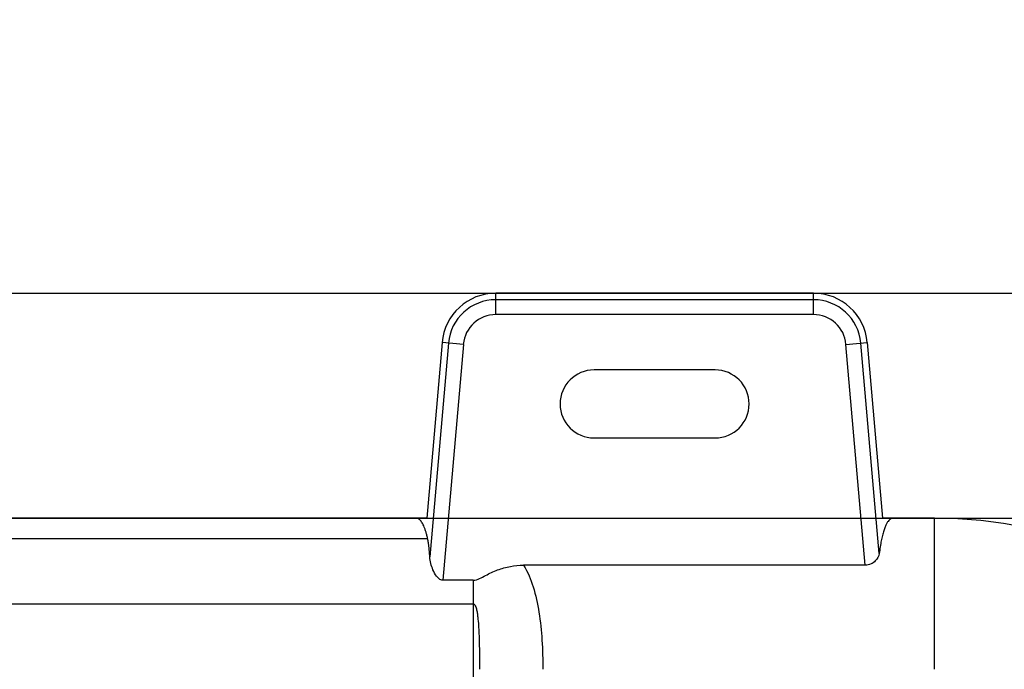
# Model space of a CAD drawing. Units: millimetres. Extents: x 8317 to 10202, y -12381 to -10690.
# Drawn here: x 8934 to 9064, y -11006 to -10920 of the extents above; entities that cross this region are included whole.
import ezdxf

# ---------------------------------------------------------------- set-up
doc = ezdxf.new("R2010")
doc.units = ezdxf.units.MM
doc.header["$MEASUREMENT"] = 0
doc.layers.get('0').update_dxf_attribs({"true_color": 0x000000})
doc.layers.add('0尺寸线层', color=3, linetype='Continuous', true_color=0x00ff00)
doc.layers.add('Default', color=7, linetype='Continuous', true_color=0x000000)
doc.styles.add('Arial Regular', font='arial.ttf')
doc.styles.add('FangSong_GB2312', font='txt')
doc.dimstyles.new('Default', dxfattribs={"dimtxt": 20, "dimasz": 5, "dimexe": 0.5, "dimexo": 0.5, "dimgap": 3, "dimtad": 1, "dimtoh": 1, "dimdec": 1, "dimzin": 1, "dimdsep": 46, "dimtxsty": 'Arial Regular', "dimcen": 0.5, "dimazin": 1, "dimtfac": 1, "dimtdec": 4, "dimtix": 1, "dimtofl": 0, "dimtmove": 1, "dimatfit": 3, "dimfxl": 1, "dimtolj": 1, "dimtzin": 1, "dimarcsym": 0})
doc.dimstyles.new('副本 2011-03-30', dxfattribs={"dimtxt": 35, "dimasz": 35, "dimexe": 4, "dimexo": 4, "dimgap": 10, "dimtad": 1, "dimtoh": 1, "dimdec": 0, "dimzin": 1, "dimdsep": 46, "dimtxsty": 'FangSong_GB2312', "dimcen": 2.5, "dimadec": 0, "dimazin": 1, "dimtfac": 1, "dimtdec": 4, "dimtix": 1, "dimtofl": 0, "dimtmove": 1, "dimatfit": 3, "dimfxl": 1, "dimtfill": 1, "dimtfillclr": 256, "dimtolj": 1, "dimtzin": 1, "dimarcsym": 0})

# ---------------------------------------------------------------- blocks, each defined once
blk = doc.blocks.new('*D2')
at = {"layer": 'Default', "color": 0, "lineweight": -2}
for p, q in [((9346, -10951.23), (9377.52, -10951.23)), ((9346, -10956.23), (9346, -10951.23)), ((8711.66, -10956.23), (9346.5, -10956.23)), ((9346, -10980.98), (9346, -10961.23)), ((8685.39, -10985.98), (9346.5, -10985.98))]:
    blk.add_line(p, q, dxfattribs=at)
at = {"layer": 'Default', "color": 0}
for points in [[(9346.83, -10961.23), (9345.17, -10961.23), (9346, -10956.23)], [(9345.17, -10980.98), (9346.83, -10980.98), (9346, -10985.98)]]:
    blk.add_solid(points, dxfattribs=at)
at = {"layer": 'Defpoints', "color": 0}
for p in [(8711.16, -10956.23), (9346, -10956.23), (8684.89, -10985.98)]:
    blk.add_point(p, dxfattribs=at)
at = {"layer": 'Default', "color": 0, "insert": (9363.26, -10938.02), "char_height": 20, "attachment_point": 5, "style": 'Arial Regular'}
blk.add_mtext('\\A1;30', dxfattribs=at)
blk = doc.blocks.new('*D3')
at = {"layer": 'Default', "color": 0, "lineweight": -2}
for p, q in [((8685.39, -10985.98), (9375.39, -10985.98)), ((9374.89, -10990.98), (9374.89, -11067.23)), ((8742.77, -11072.23), (9375.39, -11072.23))]:
    blk.add_line(p, q, dxfattribs=at)
at = {"layer": 'Default', "color": 0}
for points in [[(9375.73, -10990.98), (9374.06, -10990.98), (9374.89, -10985.98)], [(9374.06, -11067.23), (9375.73, -11067.23), (9374.89, -11072.23)]]:
    blk.add_solid(points, dxfattribs=at)
at = {"layer": 'Defpoints', "color": 0}
for p in [(8684.89, -10985.98), (8742.27, -11072.23), (9374.89, -11072.23)]:
    blk.add_point(p, dxfattribs=at)
at = {"layer": 'Default', "color": 0, "insert": (9361.68, -11029.11), "char_height": 20, "attachment_point": 5, "rotation": 90, "style": 'Arial Regular'}
blk.add_mtext('\\A1;87', dxfattribs=at)
blk = doc.blocks.new('*D7')
at = {"layer": '0尺寸线层', "color": 0, "lineweight": -2}
for p, q in [((8607.89, -11102.98), (8607.89, -10802.49)), ((9131.89, -11102.98), (9131.89, -10802.49)), ((8642.89, -10806.49), (9096.89, -10806.49))]:
    blk.add_line(p, q, dxfattribs=at)
at = {"layer": '0尺寸线层', "color": 0}
for points in [[(8642.89, -10800.65), (8642.89, -10812.32), (8607.89, -10806.49)], [(9096.89, -10812.32), (9096.89, -10800.65), (9131.89, -10806.49)]]:
    blk.add_solid(points, dxfattribs=at)
at = {"layer": 'Defpoints', "color": 0}
for p in [(9131.89, -10806.49), (8607.89, -11106.98), (9131.89, -11106.98)]:
    blk.add_point(p, dxfattribs=at)
at = {"layer": '0尺寸线层', "color": 0, "insert": (8869.89, -10778.99), "char_height": 35, "attachment_point": 5, "style": 'FangSong_GB2312'}
blk.add_mtext('\\A1;524', dxfattribs=at)
blk = doc.blocks.new('*D8')
at = {"layer": '0尺寸线层', "color": 0, "lineweight": -2}
for p, q in [((8594.39, -11096.61), (8594.39, -10736.92)), ((9145.39, -11093.75), (9145.39, -10736.92)), ((8629.39, -10740.92), (9110.39, -10740.92))]:
    blk.add_line(p, q, dxfattribs=at)
at = {"layer": '0尺寸线层', "color": 0}
for points in [[(8629.39, -10735.08), (8629.39, -10746.75), (8594.39, -10740.92)], [(9110.39, -10746.75), (9110.39, -10735.08), (9145.39, -10740.92)]]:
    blk.add_solid(points, dxfattribs=at)
at = {"layer": 'Defpoints', "color": 0}
for p in [(9145.39, -10740.92), (9145.39, -11097.75), (8594.39, -11100.61)]:
    blk.add_point(p, dxfattribs=at)
at = {"layer": '0尺寸线层', "color": 0, "insert": (8869.89, -10713.42), "char_height": 35, "attachment_point": 5, "style": 'FangSong_GB2312'}
blk.add_mtext('\\A1;551', dxfattribs=at)

msp = doc.modelspace()

# ---------------------------------------------------------------- linework, layer by layer
at = {"color": 18, "linetype": 'Continuous', "true_color": 0x000000}
for p, q in [((8996.89, -10959.06), (8996.89, -10956.23)), ((9038.9, -10956.23), (8996.89, -10956.23)), ((9038.9, -10959.06), (9038.9, -10956.23)), ((9038.9, -10957.09), (8996.89, -10957.09)), ((9038.9, -10959.06), (8996.89, -10959.06)), ((8989.77, -10962.76), (8987.74, -10985.98)), ((8990.62, -10962.83), (8988.15, -10991.12)), ((8992.59, -10963), (8989.77, -10962.76)), ((8992.59, -10963), (8989.86, -10994.2)), ((9043.2, -10963), (9046.01, -10962.76)), ((9045.76, -10992.21), (9043.2, -10963)), ((9047.6, -10990.65), (9045.16, -10962.83)), ((9046.01, -10962.76), (9048.05, -10985.98)), ((9025.89, -10966.38), (9009.89, -10966.38)), ((9009.89, -10975.38), (9025.89, -10975.38)), ((8987.74, -10985.98), (8752.05, -10985.98)), ((9054.89, -10985.98), (9048.05, -10985.98)), ((9054.89, -11005.98), (9054.89, -10985.98)), ((8821.85, -10988.66), (8987.86, -10988.66)), ((9045.76, -10992.21), (9000.56, -10992.21)), ((8993.89, -10994.2), (8989.86, -10994.2)), ((8993.89, -10994.2), (8993.89, -10997.32)), ((8745.89, -10997.32), (8993.89, -10997.32)), ((8993.89, -10997.32), (8993.89, -11151.98))]:
    msp.add_line(p, q, dxfattribs=at)
for centre, radius, start, end in [((8996.89, -10963.38), 7.15, 90, 175), ((9038.9, -10963.38), 7.15, 5, 90), ((8996.89, -10963.38), 6.29, 90, 175), ((9038.9, -10963.38), 6.29, 5, 90), ((8996.89, -10963.38), 4.32, 90, 175), ((9038.9, -10963.38), 4.32, 5, 90), ((9009.89, -10970.88), 4.5, 90, 270), ((9025.89, -10970.88), 4.5, 270, 90), ((9054.89, -11045.98), 60, 0, 90)]:
    msp.add_arc(centre, radius, start, end, dxfattribs=at)
for points, weights, knots in [([(8987.86, -10988.66), (8987.29, -10986.07), (8986.38, -10985.98), (8986.35, -10985.98), (8986.32, -10985.98)], [0.870217704269, 0.90295412172, 1, 0.99672685048, 0.993526857367], [5.762725, 5.762725, 5.762725, 6.2831853, 6.2831853, 6.3007393, 6.3007393, 6.3007393]), ([(9049.46, -10985.98), (9049.43, -10985.98), (9049.41, -10985.98), (9048.16, -10986.1), (9047.6, -10990.65)], [0.993526857367, 0.99672685048, 1, 0.871896967555, 0.855851066293], [6.2656313, 6.2656313, 6.2656313, 6.2831853, 6.2831853, 6.9702062, 6.9702062, 6.9702062])]:
    msp.add_rational_spline(points, weights, degree=2, knots=knots, dxfattribs=at)
msp.add_rational_spline([(8988.15, -10991.12), (8988.07, -10989.62), (8987.86, -10988.66)], [0.855734127704, 0.84752508343, 0.870217704269], degree=2, dxfattribs=at)
for points, knots in [([(8989.86, -10994.2), (8989.69, -10994.2), (8989.36, -10994.05), (8988.93, -10993.55), (8988.43, -10992.6), (8988.18, -10991.7), (8988.15, -10991.12)], [0, 0, 0, 0, 0.136925, 0.271073, 0.529526, 1, 1, 1, 1]), ([(9047.6, -10990.65), (9047.55, -10991.02), (9047.23, -10991.6), (9046.51, -10992.1), (9046.01, -10992.21), (9045.76, -10992.21)], [0, 0, 0, 0, 0.433486, 0.700327, 1, 1, 1, 1]), ([(8993.89, -10994.2), (8994.19, -10994.2), (8994.76, -10993.99), (8995.52, -10993.57), (8996.31, -10993.17), (8997.38, -10992.71), (8998.8, -10992.31), (8999.97, -10992.21), (9000.56, -10992.21)], [0, 0, 0, 0, 0.124924, 0.249863, 0.374978, 0.500051, 0.750008, 1, 1, 1, 1]), ([(9000.56, -10992.21), (9001.11, -10993.09), (9001.96, -10995.15), (9002.66, -10998.51), (9003.04, -11002.17), (9003.11, -11004.69), (9003.11, -11005.98)], [0, 0, 0, 0, 0.221658, 0.465304, 0.727578, 1, 1, 1, 1]), ([(8993.89, -10997.32), (8994.07, -10997.32), (8994.26, -10997.77), (8994.38, -10998.24), (8994.47, -10998.8), (8994.55, -10999.53), (8994.62, -11000.45), (8994.67, -11001.55), (8994.7, -11002.66), (8994.72, -11004.14), (8994.73, -11005.24), (8994.73, -11005.98)], [0, 0, 0, 0, 0.059784, 0.122074, 0.184596, 0.247152, 0.372419, 0.497832, 0.623319, 0.748857, 1, 1, 1, 1])]:
    msp.add_open_spline(points, degree=3, knots=knots, dxfattribs=at)

# ---------------------------------------------------------------- dimensions: what is measured, and where the dimension line sits
at = {"layer": '0尺寸线层'}
for base, p1, p2, picture, middle in [((9145.39, -10740.92), (8594.39, -11100.61), (9145.39, -11097.75), '*D8', (8869.89, -10713.42)), ((9131.89, -10806.49), (8607.89, -11106.98), (9131.89, -11106.98), '*D7', (8869.89, -10778.99))]:
    dim = msp.add_linear_dim(base=base, p1=p1, p2=p2, dimstyle='副本 2011-03-30', override={"dimtxt": 35, "dimasz": 35, "dimexe": 4, "dimexo": 4, "dimgap": 10, "dimtad": 1, "dimtih": 0, "dimdec": 0, "dimzin": 1, "dimtxsty": 'FangSong_GB2312', "dimsah": 0, "dimcen": 2.5, "dimazin": 1, "dimtix": 0, "dimtmove": 0, "dimtfill": 0, "dimtfillclr": 0, "dimtzin": 1}, dxfattribs=at)
    dim.commit()
    dim.dimension.update_dxf_attribs({"geometry": picture, "text_midpoint": middle})
at = {"layer": 'Default'}
for base, p2, angle, text, picture, middle in [((9346, -10956.23), (8711.16, -10956.23), 90, '30', '*D2', (9363.26, -10938.02)), ((9374.89, -11072.23), (8742.27, -11072.23), 270, '87', '*D3', (9361.68, -11029.11))]:
    dim = msp.add_linear_dim(base=base, p1=(8684.89, -10985.98), p2=p2, angle=angle, text=text, dimstyle='Default', override={"dimtxt": 20, "dimasz": 5, "dimexe": 0.5, "dimexo": 0.5, "dimgap": 3, "dimtad": 1, "dimtih": 0, "dimdec": 1, "dimzin": 1, "dimtxsty": 'Arial Regular', "dimsah": 0, "dimcen": 0.5, "dimadec": 2, "dimazin": 1, "dimtix": 0, "dimtmove": 0, "dimtzin": 1}, dxfattribs=at)
    dim.commit()
    dim.dimension.update_dxf_attribs({"geometry": picture, "text_midpoint": middle})

doc.saveas('drawing.dxf')
